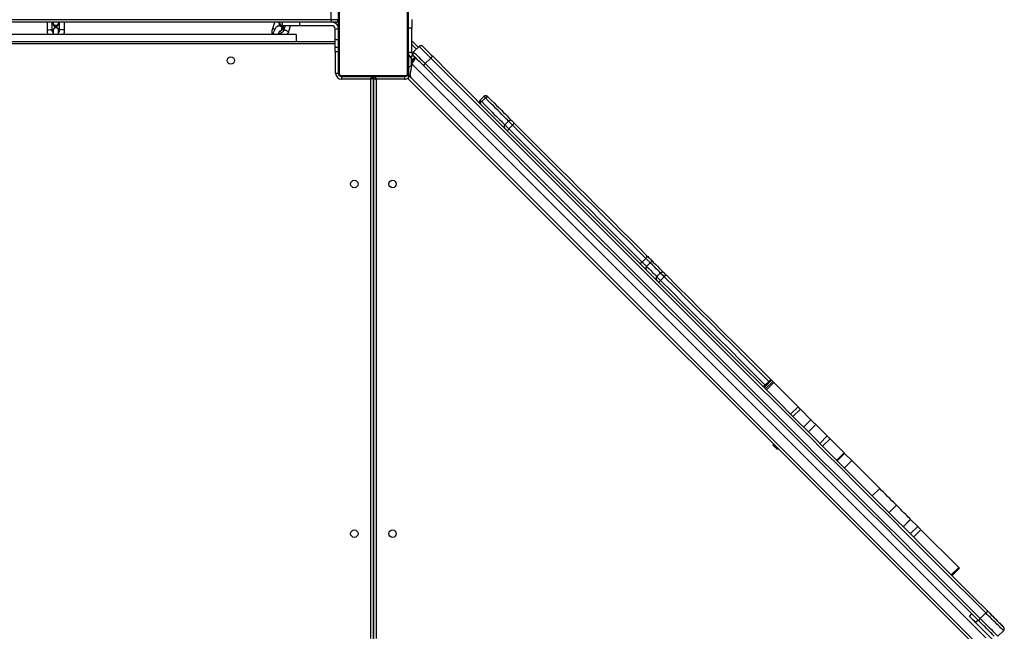
# Model space of a CAD drawing. Units: millimetres. Extents: x -6897 to 385188, y -3372 to 10191.
# Drawn here: x 2669 to 3801, y 5271 to 5974 of the extents above; entities that cross this region are included whole.
import ezdxf

# ---------------------------------------------------------------- set-up
doc = ezdxf.new("R2010")
doc.units = ezdxf.units.MM
doc.layers.add('Toestel 2D', color=7, linetype='Continuous', lineweight=20)

# ---------------------------------------------------------------- blocks, each defined once
blk = doc.blocks.new('1780')
at = {"color": 7, "linetype": 'Continuous', "lineweight": 25}
for p, q in [((633.34, -707.87), (633.34, -706.97)), ((634.16, -706.97), (634.16, -707.87)), ((634.21, -713.97), (634.21, -706.77)), ((634.28, -706.65), (634.28, -714.1)), ((642.14, -714.1), (642.14, -706.65)), ((642.21, -706.77), (642.21, -713.97)), ((569.89, -707.87), (633.34, -707.87)), ((633.39, -708.17), (569.92, -708.17)), ((600.71, -708.17), (600.7, -708.29)), ((600.7, -708.29), (600.7, -709.16)), ((601.3, -709.16), (601.3, -708.29)), ((601.39, -708.28), (601.39, -708.3)), ((601.4, -708.17), (601.4, -708.28)), ((601.4, -708.37), (601.4, -708.38)), ((602, -708.28), (602, -708.17)), ((602, -708.38), (602, -708.37)), ((602.01, -708.3), (602.01, -708.28)), ((602.1, -708.29), (602.1, -709.16)), ((602.7, -709.16), (602.7, -708.29)), ((626.85, -708.2), (626.57, -709.03)), ((627.36, -708.58), (627.42, -708.39)), ((627.71, -708.17), (627.71, -708.57)), ((629.71, -708.17), (629.71, -708.57)), ((633.34, -707.87), (634.16, -707.87)), ((633.86, -708.17), (633.39, -708.17)), ((642.61, -707.87), (642.61, -708.87)), ((629.31, -709.57), (574.11, -709.57)), ((601.4, -709.08), (601.4, -709.09)), ((601.41, -709.09), (601.41, -709.57)), ((602.01, -709.57), (602.01, -709.09)), ((602.02, -709.09), (602.02, -709.08)), ((626.67, -709.47), (626.64, -709.57)), ((627.32, -709.47), (627.29, -709.5)), ((627.45, -708.58), (627.44, -708.58)), ((627.54, -709.15), (627.47, -709.18)), ((627.5, -708.49), (627.51, -708.51)), ((629.71, -708.57), (627.71, -708.57)), ((628.05, -708.57), (627.86, -709.15)), ((628.43, -709.34), (628.69, -708.57)), ((629.31, -709.57), (629.31, -710.37)), ((633.46, -708.57), (629.71, -708.57)), ((633.81, -708.98), (633.81, -708.92)), ((633.81, -710.19), (633.81, -708.98)), ((634.21, -708.98), (633.81, -708.98)), ((642.61, -708.87), (642.21, -708.87)), ((642.61, -711.64), (642.61, -708.87)), ((569.61, -710.37), (633.81, -710.37)), ((634.21, -710.19), (633.81, -710.19)), ((633.81, -711.07), (633.81, -710.19)), ((642.61, -710.29), (643.36, -711.05)), ((634.21, -711.07), (633.81, -711.07)), ((633.81, -711.52), (633.81, -711.07)), ((633.81, -711.52), (634.21, -711.52)), ((634.16, -711.52), (634.16, -714.02)), ((642.61, -711.64), (642.21, -711.64)), ((642.82, -711.59), (643.45, -710.95)), ((642.26, -713.42), (642.26, -711.92)), ((642.64, -712.97), (642.41, -714.26)), ((642.73, -711.92), (642.44, -712.21)), ((642.44, -712.21), (642.49, -712.25)), ((642.49, -712.25), (642.77, -711.96)), ((642.64, -712.97), (708.61, -778.94)), ((642.98, -712.18), (642.7, -712.46)), ((642.73, -711.92), (642.77, -711.96)), ((642.73, -712.49), (643.01, -712.21)), ((644.79, -712.29), (644.16, -712.93)), ((633.86, -714.02), (634.16, -714.02)), ((642.25, -713.43), (642.63, -713.06)), ((642.25, -713.43), (642.25, -714.28)), ((634.48, -714.31), (641.93, -714.31)), ((634.56, -714.72), (634.56, -714.42)), ((634.56, -714.42), (638.01, -714.42)), ((637.91, -714.72), (634.56, -714.72)), ((641.81, -714.37), (634.61, -714.37)), ((636.48, -714.37), (636.48, -714.4)), ((636.5, -714.39), (636.5, -714.37)), ((636.63, -714.39), (636.63, -714.37)), ((636.78, -714.39), (636.78, -714.37)), ((636.88, -714.39), (636.78, -714.39)), ((636.88, -714.39), (636.88, -714.37)), ((636.99, -714.39), (636.88, -714.39)), ((636.99, -714.39), (636.99, -714.37)), ((637.13, -714.39), (637.09, -714.39)), ((637.14, -714.39), (637.14, -714.37)), ((637.25, -714.39), (637.25, -714.37)), ((637.27, -714.4), (637.27, -714.37)), ((637.29, -714.39), (637.29, -714.37)), ((637.33, -714.39), (637.29, -714.39)), ((637.35, -714.39), (637.35, -714.37)), ((637.51, -714.39), (637.51, -714.37)), ((637.51, -714.39), (637.51, -714.37)), ((637.51, -714.39), (637.51, -714.39)), ((637.67, -714.39), (637.67, -714.37)), ((637.76, -714.39), (637.76, -714.37)), ((637.76, -714.39), (637.76, -714.37)), ((637.76, -714.39), (637.76, -714.37)), ((637.78, -714.39), (637.78, -714.37)), ((637.91, -779.02), (637.91, -714.72)), ((637.93, -714.39), (637.93, -714.37)), ((638.01, -714.39), (638.01, -714.42)), ((638.05, -714.39), (638.05, -714.37)), ((638.21, -779.12), (638.21, -714.62)), ((638.21, -714.62), (638.21, -779.12)), ((638.24, -714.39), (638.24, -714.37)), ((638.41, -714.42), (638.41, -714.37)), ((638.41, -714.42), (641.76, -714.42)), ((638.51, -714.72), (638.51, -779.02)), ((641.76, -714.72), (638.51, -714.72)), ((638.54, -714.39), (638.54, -714.37)), ((638.6, -714.39), (638.57, -714.39)), ((638.6, -714.39), (638.6, -714.37)), ((638.62, -714.39), (638.62, -714.37)), ((639.05, -714.39), (639.05, -714.37)), ((639.34, -714.39), (639.34, -714.37)), ((639.43, -714.39), (639.43, -714.37)), ((639.59, -714.39), (639.56, -714.39)), ((639.59, -714.39), (639.59, -714.37)), ((639.59, -714.39), (639.59, -714.37)), ((639.59, -714.39), (639.59, -714.39)), ((639.65, -714.39), (639.59, -714.39)), ((639.75, -714.39), (639.75, -714.37)), ((639.8, -714.39), (639.8, -714.37)), ((639.91, -714.39), (639.91, -714.37)), ((639.94, -714.39), (639.94, -714.37)), ((641.76, -714.42), (641.76, -714.72)), ((642.25, -714.7), (642.25, -714.28)), ((706.88, -779.33), (642.25, -714.7)), ((642.5, -714.52), (707.06, -779.09)), ((650.9, -716.71), (650.48, -717.13)), ((650.65, -717.3), (651.07, -716.87)), ((653.73, -719.53), (653.31, -719.96)), ((653.79, -720.44), (654.21, -720.01)), ((669.09, -735.74), (669.52, -735.32)), ((669.61, -736.26), (670.03, -735.83)), ((671.2, -737), (670.77, -737.42)), ((671.2, -737.85), (671.63, -737.43)), ((683.87, -749.25), (683.02, -750.1)), ((683.11, -750.18), (683.96, -749.34)), ((684.1, -749.48), (683.25, -750.33)), ((683.37, -750.45), (684.22, -749.6)), ((684.1, -749.48), (683.96, -749.34)), ((687.01, -752.39), (684.22, -749.6)), ((686.16, -753.24), (687.01, -752.39)), ((686.43, -753.51), (687.28, -752.66)), ((688.5, -753.88), (687.28, -752.66)), ((687.65, -754.73), (688.5, -753.88)), ((688.2, -755.27), (689.05, -754.43)), ((690.37, -755.74), (689.05, -754.43)), ((689.52, -756.59), (690.37, -755.74)), ((684.18, -756.63), (684.15, -756.67)), ((684.15, -756.67), (684.15, -756.81)), ((689.84, -756.91), (690.69, -756.06)), ((692.32, -757.69), (690.69, -756.06)), ((684.57, -757.23), (684.71, -757.23)), ((684.71, -757.23), (684.75, -757.2)), ((691.47, -758.54), (692.32, -757.69)), ((691.51, -758.59), (692.36, -757.74)), ((693.19, -758.56), (692.36, -757.74)), ((692.34, -759.41), (693.19, -758.56)), ((696.4, -761.78), (693.19, -758.56)), ((695.55, -762.63), (696.4, -761.78)), ((697.47, -764.55), (698.32, -763.7)), ((699.95, -765.32), (699.1, -766.17)), ((699.1, -766.18), (699.95, -765.33)), ((699.92, -766.99), (700.77, -766.14)), ((699.95, -765.33), (699.95, -765.32)), ((700.77, -766.14), (699.95, -765.33)), ((700.29, -767.37), (701.14, -766.52)), ((705.48, -770.86), (701.14, -766.52)), ((704.63, -771.71), (705.48, -770.86)), ((704.71, -771.78), (705.56, -770.94)), ((706.72, -776.48), (707, -776.2)), ((707.95, -776.72), (708.58, -776.08)), ((707.71, -776.9), (707.42, -777.19)), ((709.38, -779.14), (707.42, -777.19)), ((710.63, -778.13), (709.99, -778.77))]:
    blk.add_line(p, q, dxfattribs=at)
at = {"color": 8, "linetype": 'Continuous', "lineweight": 25}
for p, q in [((633.81, -710.67), (569.61, -710.67)), ((643.15, -711.26), (642.61, -710.72)), ((633.86, -714.02), (633.86, -711.52)), ((642.56, -712.32), (642.56, -713.12)), ((634.21, -714.07), (634.16, -714.07)), ((642.21, -714.07), (642.24, -714.07)), ((634.51, -714.37), (634.51, -714.42)), ((637.51, -714.42), (637.51, -714.39)), ((638.91, -714.39), (638.91, -714.42)), ((641.91, -714.37), (641.91, -714.4)), ((642.25, -714.28), (642.5, -714.52))]:
    blk.add_line(p, q, dxfattribs=at)
at = {"color": 7, "linetype": 'Continuous', "lineweight": 25, "flags": 128}
for points in [[(602, -708.22), (602.01, -708.28), (601.99, -708.38), (601.94, -708.46), (601.85, -708.52), (601.75, -708.55), (601.65, -708.55), (601.54, -708.52), (601.46, -708.46), (601.41, -708.38), (601.39, -708.28), (601.4, -708.22)], [(602.01, -708.3), (601.99, -708.4), (601.94, -708.48), (601.85, -708.54), (601.75, -708.57), (601.65, -708.57), (601.54, -708.54), (601.46, -708.48), (601.41, -708.4), (601.39, -708.3), (601.39, -708.3)], [(627.48, -708.41), (627.5, -708.49), (627.56, -708.55), (627.64, -708.59), (627.74, -708.6), (627.84, -708.58), (627.86, -708.57)], [(627.35, -709.46), (627.31, -709.47), (627.29, -709.49)], [(642.82, -711.59), (642.83, -711.6), (642.87, -711.64), (642.94, -711.71), (643.03, -711.8), (643.14, -711.91), (643.28, -712.05), (643.43, -712.2), (643.59, -712.37), (643.77, -712.55), (643.96, -712.73), (644.16, -712.93)], [(644.79, -712.29), (644.6, -712.1), (644.41, -711.91), (644.23, -711.73), (644.06, -711.56), (643.91, -711.41), (643.78, -711.28), (643.66, -711.16), (643.57, -711.07), (643.51, -711.01), (643.47, -710.97), (643.45, -710.95)], [(643.88, -710.95), (643.89, -710.97), (643.93, -711.01), (644, -711.08), (644.09, -711.17), (644.21, -711.28), (644.34, -711.42), (644.5, -711.57), (644.66, -711.74), (644.84, -711.91), (645.02, -712.09)], [(642.7, -712.46), (642.69, -712.46), (642.68, -712.44), (642.66, -712.42), (642.64, -712.4), (642.6, -712.37), (642.57, -712.33), (642.53, -712.29), (642.49, -712.25)], [(642.77, -711.96), (642.81, -712.01), (642.82, -712.01)], [(643.96, -713.15), (643.77, -712.97), (643.6, -712.8), (643.43, -712.63), (643.28, -712.48), (643.15, -712.34), (643.03, -712.23), (642.94, -712.14), (642.87, -712.07), (642.83, -712.03), (642.82, -712.01)], [(644.16, -712.93), (646.17, -714.94), (648.17, -716.95), (650.18, -718.95), (652.19, -720.96), (654.19, -722.96), (656.19, -724.96), (658.18, -726.95), (660.17, -728.95), (662.16, -730.93), (664.15, -732.92), (666.13, -734.9), (668.1, -736.87), (670.07, -738.84), (672.04, -740.81), (673.99, -742.77), (675.95, -744.72), (677.89, -746.67), (679.83, -748.61), (681.77, -750.54), (683.69, -752.46), (685.61, -754.38), (687.52, -756.29), (689.42, -758.2), (691.32, -760.09), (693.21, -761.98), (695.08, -763.85), (696.95, -765.72), (698.81, -767.58), (700.66, -769.43), (702.49, -771.27), (704.32, -773.09), (706.14, -774.91), (707.95, -776.72)], [(708.58, -776.08), (706.78, -774.28), (704.96, -772.46), (703.13, -770.63), (701.29, -768.79), (699.44, -766.94), (697.59, -765.09), (695.72, -763.22), (693.84, -761.34), (691.96, -759.45), (690.06, -757.56), (688.16, -755.66), (686.25, -753.75), (684.33, -751.83), (682.4, -749.9), (680.47, -747.97), (678.53, -746.03), (676.58, -744.08), (674.63, -742.13), (672.67, -740.17), (670.71, -738.21), (668.74, -736.24), (666.76, -734.26), (664.78, -732.28), (662.8, -730.3), (660.81, -728.31), (658.82, -726.32), (656.82, -724.32), (654.82, -722.32), (652.82, -720.32), (650.82, -718.32), (648.81, -716.31), (646.8, -714.3), (644.79, -712.29)], [(645.02, -712.09), (647.03, -714.1), (649.04, -716.11), (651.05, -718.12), (653.06, -720.13), (655.06, -722.14), (657.06, -724.14), (659.06, -726.13), (661.05, -728.13), (663.05, -730.12), (665.03, -732.11), (667.01, -734.09), (668.99, -736.07), (670.96, -738.04), (672.93, -740.01), (674.89, -741.97), (676.85, -743.92), (678.8, -745.87), (680.74, -747.82), (682.68, -749.75), (684.6, -751.68), (686.53, -753.6), (688.44, -755.51), (690.34, -757.42), (692.24, -759.32), (694.13, -761.2), (696.01, -763.08), (697.88, -764.95), (699.74, -766.81), (701.59, -768.67), (703.43, -770.51), (705.26, -772.34), (707.08, -774.16), (708.89, -775.96)], [(642.19, -714.18), (642.2, -714.13), (642.21, -714.07)], [(707.83, -777.03), (706.02, -775.22), (704.2, -773.4), (702.37, -771.57), (700.53, -769.73), (698.68, -767.88), (696.82, -766.01), (694.95, -764.14), (693.07, -762.26), (691.18, -760.38), (689.28, -758.48), (687.38, -756.57), (685.46, -754.66), (683.54, -752.74), (681.62, -750.81), (679.68, -748.88), (677.74, -746.93), (675.79, -744.98), (673.83, -743.03), (671.87, -741.07), (669.9, -739.1), (667.93, -737.13), (665.95, -735.15), (663.97, -733.17), (661.98, -731.18), (659.99, -729.19), (658, -727.2), (656, -725.2), (654, -723.2), (652, -721.19), (649.99, -719.18), (647.98, -717.18), (645.97, -715.16), (643.96, -713.15)], [(637.91, -714.72), (637.93, -714.67), (637.94, -714.62), (637.96, -714.57), (637.97, -714.53), (637.99, -714.5), (638, -714.47), (638, -714.44), (638.01, -714.43), (638.01, -714.42)], [(638.21, -714.62), (638.2, -714.63), (638.19, -714.63), (638.17, -714.64), (638.14, -714.65), (638.1, -714.66), (638.06, -714.67), (638.01, -714.69), (637.96, -714.71), (637.91, -714.72)], [(638.21, -714.62), (638.22, -714.63), (638.23, -714.63), (638.26, -714.64), (638.3, -714.65), (638.34, -714.67), (638.39, -714.69), (638.45, -714.71), (638.51, -714.72)], [(638.41, -714.42), (638.41, -714.43), (638.42, -714.45), (638.43, -714.48), (638.44, -714.51), (638.45, -714.56), (638.47, -714.61), (638.49, -714.67), (638.51, -714.72)], [(641.91, -714.37), (641.97, -714.37), (642.01, -714.36)], [(650.56, -717.64), (650.54, -717.61), (650.53, -717.57), (650.53, -717.53), (650.53, -717.48), (650.55, -717.44), (650.57, -717.39), (650.61, -717.34), (650.65, -717.3)], [(651.07, -716.87), (651.11, -716.83), (651.16, -716.8), (651.21, -716.78), (651.26, -716.76), (651.3, -716.75), (651.35, -716.76), (651.38, -716.77), (651.41, -716.79)], [(651.33, -716.71), (651.34, -716.72), (651.37, -716.74), (651.41, -716.79)], [(651.41, -716.79), (651.75, -717.13), (652.07, -717.45), (652.37, -717.75), (652.65, -718.03), (652.91, -718.29), (653.16, -718.53), (653.37, -718.75), (653.57, -718.95), (653.74, -719.12), (653.89, -719.27), (654.01, -719.39), (654.11, -719.49), (654.16, -719.53)], [(654.16, -719.53), (654.16, -719.54), (654.17, -719.54), (654.19, -719.56), (654.22, -719.59), (654.25, -719.63), (654.3, -719.68), (654.35, -719.73), (654.4, -719.77)], [(654.4, -719.77), (655.46, -720.83), (656.51, -721.89), (657.56, -722.94), (658.61, -723.99), (659.65, -725.03), (660.69, -726.06), (661.71, -727.09), (662.73, -728.11), (663.75, -729.13), (664.75, -730.13), (665.75, -731.13), (666.73, -732.11), (667.71, -733.09), (668.68, -734.05), (669.63, -735.01)], [(653.79, -720.44), (654.85, -721.5), (655.91, -722.56), (656.97, -723.62), (658.02, -724.67), (659.07, -725.72), (660.11, -726.76), (661.14, -727.79), (662.16, -728.81), (663.18, -729.83), (664.19, -730.84), (665.19, -731.84), (666.18, -732.83), (667.16, -733.81), (668.13, -734.78), (669.09, -735.74)], [(669.52, -735.32), (668.56, -734.36), (667.59, -733.39), (666.61, -732.41), (665.62, -731.42), (664.62, -730.42), (663.61, -729.41), (662.59, -728.39), (661.56, -727.37), (660.53, -726.33), (659.49, -725.29), (658.44, -724.25), (657.39, -723.2), (656.34, -722.14), (655.28, -721.08), (654.21, -720.01)], [(669.52, -735.32), (669.56, -735.28), (669.59, -735.23), (669.62, -735.18), (669.64, -735.14), (669.65, -735.1), (669.65, -735.06), (669.65, -735.03), (669.63, -735.01)], [(670.03, -735.83), (669.98, -735.78), (669.92, -735.72), (669.86, -735.66), (669.79, -735.59), (669.72, -735.52), (669.65, -735.45), (669.58, -735.38), (669.52, -735.32)], [(669.63, -735.01), (669.73, -735.11), (669.83, -735.21), (669.94, -735.31), (670.04, -735.42), (670.14, -735.52), (670.24, -735.62), (670.32, -735.7), (670.4, -735.78)], [(668.78, -735.86), (668.81, -735.87), (668.84, -735.88), (668.87, -735.88), (668.91, -735.86), (668.96, -735.84), (669, -735.82), (669.05, -735.78), (669.09, -735.74)], [(669.09, -735.74), (669.16, -735.81), (669.23, -735.88), (669.3, -735.95), (669.37, -736.02), (669.43, -736.08), (669.5, -736.15), (669.56, -736.21), (669.61, -736.26)], [(670.4, -735.78), (670.66, -736.03), (670.89, -736.27), (671.1, -736.48), (671.29, -736.66), (671.45, -736.83), (671.59, -736.96), (671.62, -737)], [(671.62, -737), (671.63, -737), (671.64, -737.02), (671.66, -737.04), (671.7, -737.08), (671.74, -737.12), (671.79, -737.16), (671.84, -737.21)], [(671.84, -737.21), (673.16, -738.54), (674.49, -739.86), (675.81, -741.19), (677.13, -742.51), (678.45, -743.83), (679.77, -745.15), (681.08, -746.46), (682.39, -747.77), (683.7, -749.07), (683.87, -749.25)], [(683.96, -749.34), (683.92, -749.3), (683.89, -749.27), (683.88, -749.25), (683.87, -749.25), (683.87, -749.25)], [(684.22, -749.6), (684.18, -749.56), (684.14, -749.52), (684.12, -749.5), (684.1, -749.48), (684.1, -749.48)], [(687.28, -752.66), (687.26, -752.64), (687.23, -752.61), (687.2, -752.57), (687.16, -752.54), (687.12, -752.5), (687.09, -752.46), (687.05, -752.43), (687.01, -752.39)], [(689.05, -754.43), (688.99, -754.36), (688.92, -754.29), (688.84, -754.22), (688.76, -754.14), (688.68, -754.06), (688.61, -753.99), (688.55, -753.93), (688.5, -753.88)], [(690.69, -756.06), (690.65, -756.03), (690.62, -755.99), (690.57, -755.95), (690.53, -755.91), (690.49, -755.86), (690.44, -755.82), (690.4, -755.78), (690.37, -755.74)], [(684.32, -756.84), (684.25, -756.77), (684.19, -756.71), (684.16, -756.68), (684.15, -756.67)], [(684.28, -756.94), (684.22, -756.88), (684.17, -756.83), (684.15, -756.81), (684.15, -756.81)], [(684.57, -757.23), (684.57, -757.23), (684.54, -757.2), (684.49, -757.15), (684.42, -757.08), (684.35, -757.01), (684.28, -756.94)], [(684.71, -757.23), (684.71, -757.23), (684.68, -757.2), (684.63, -757.15), (684.57, -757.08), (684.49, -757.01), (684.4, -756.92), (684.32, -756.84)], [(692.36, -757.74), (692.36, -757.74), (692.35, -757.73), (692.34, -757.72), (692.32, -757.69)], [(698.32, -763.7), (698.06, -763.44), (697.8, -763.18), (697.55, -762.93), (697.31, -762.69), (697.07, -762.45), (696.84, -762.22), (696.62, -762), (696.4, -761.78)], [(699.95, -765.32), (699.84, -765.21), (699.69, -765.07), (699.53, -764.9), (699.36, -764.73), (699.18, -764.56), (699, -764.38), (698.82, -764.2), (698.64, -764.02), (698.48, -763.85), (698.32, -763.7)], [(701.14, -766.52), (701.1, -766.48), (701.04, -766.42), (700.98, -766.36), (700.92, -766.3), (700.86, -766.24), (700.82, -766.19), (700.78, -766.16), (700.77, -766.14)], [(705.56, -770.94), (705.56, -770.93), (705.53, -770.91), (705.48, -770.86)], [(708.89, -775.96), (708.87, -775.95), (708.84, -775.94), (708.8, -775.95), (708.76, -775.96), (708.72, -775.98), (708.67, -776.01), (708.63, -776.04), (708.58, -776.08)], [(710.63, -778.13), (710.62, -778.12), (710.58, -778.08), (710.51, -778.01), (710.43, -777.93), (710.32, -777.82), (710.19, -777.69), (710.04, -777.54), (709.88, -777.37), (709.7, -777.2), (709.52, -777.02), (709.33, -776.83), (709.13, -776.63), (708.94, -776.44), (708.76, -776.26), (708.58, -776.08)], [(708.89, -775.96), (709.05, -776.13), (709.22, -776.3), (709.39, -776.47), (709.57, -776.64), (709.74, -776.81), (709.9, -776.98), (710.06, -777.13), (710.2, -777.28), (710.33, -777.4), (710.43, -777.51), (710.52, -777.59), (710.58, -777.65), (710.62, -777.69), (710.63, -777.7)], [(707.42, -777.19), (707.29, -777.05), (707.15, -776.92), (707.03, -776.79), (706.92, -776.69), (706.84, -776.6), (706.77, -776.53), (706.73, -776.49), (706.72, -776.48)], [(707.95, -776.72), (707.91, -776.76), (707.87, -776.81), (707.84, -776.85), (707.82, -776.9), (707.81, -776.94), (707.81, -776.97), (707.81, -777), (707.83, -777.03)], [(709.57, -778.77), (709.56, -778.75), (709.52, -778.72), (709.46, -778.65), (709.37, -778.57), (709.27, -778.46), (709.14, -778.34), (709, -778.2), (708.84, -778.04), (708.68, -777.88), (708.51, -777.7), (708.33, -777.53), (708.16, -777.36), (707.99, -777.19), (707.83, -777.03)], [(707.95, -776.72), (708.12, -776.9), (708.31, -777.08), (708.5, -777.27), (708.69, -777.46), (708.88, -777.65), (709.06, -777.84), (709.24, -778.01), (709.4, -778.17), (709.55, -778.32), (709.68, -778.45), (709.79, -778.56), (709.88, -778.65), (709.94, -778.71), (709.98, -778.75), (709.99, -778.77)]]:
    blk.add_lwpolyline(points, dxfattribs=at)
at = {"color": 8, "linetype": 'Continuous', "lineweight": 25, "flags": 128}
for points in [[(626.87, -708.17), (626.86, -708.19), (626.85, -708.2)], [(627.42, -708.39), (627.42, -708.35), (627.4, -708.29), (627.34, -708.23), (627.25, -708.18), (627.23, -708.17)], [(600.7, -709.16), (600.7, -709.14), (600.74, -709.09), (600.81, -709.05), (600.9, -709.03), (601, -709.02)], [(601, -709.02), (601.1, -709.03), (601.19, -709.05), (601.26, -709.09), (601.29, -709.14), (601.3, -709.16)], [(602.4, -709.02), (602.3, -709.03), (602.21, -709.05), (602.14, -709.09), (602.1, -709.14), (602.1, -709.16)], [(602.7, -709.16), (602.69, -709.14), (602.66, -709.09), (602.59, -709.05), (602.5, -709.03), (602.4, -709.02)], [(626.87, -708.98), (626.77, -708.96), (626.68, -708.96), (626.62, -708.98), (626.58, -709.02), (626.57, -709.03)], [(627.86, -709.15), (627.86, -709.14), (627.9, -709.1), (627.97, -709.08), (628.06, -709.08), (628.16, -709.1), (628.25, -709.14), (628.34, -709.19), (628.4, -709.24), (628.43, -709.3), (628.43, -709.34)], [(650.48, -717.13), (650.49, -717.14), (650.52, -717.17), (650.57, -717.22), (650.65, -717.3)], [(650.65, -717.3), (650.97, -717.62), (651.28, -717.93), (651.58, -718.23), (651.85, -718.5), (652.1, -718.76), (652.34, -718.99), (652.55, -719.2), (652.74, -719.39), (652.91, -719.56), (653.05, -719.7), (653.17, -719.82), (653.27, -719.92), (653.31, -719.96)], [(651.07, -716.87), (651, -716.8), (650.94, -716.74), (650.91, -716.71), (650.9, -716.71)], [(653.73, -719.53), (653.69, -719.49), (653.6, -719.4), (653.48, -719.28), (653.33, -719.13), (653.17, -718.97), (652.98, -718.78), (652.76, -718.56), (652.53, -718.33), (652.27, -718.08), (652, -717.8), (651.71, -717.51), (651.4, -717.2), (651.07, -716.87)], [(654.21, -720.01), (654.11, -719.92), (654.02, -719.82), (653.93, -719.73), (653.85, -719.65), (653.79, -719.59), (653.75, -719.55), (653.73, -719.54), (653.73, -719.53)], [(653.31, -719.96), (653.31, -719.96), (653.33, -719.98), (653.37, -720.02), (653.43, -720.08), (653.5, -720.16), (653.59, -720.24), (653.69, -720.34), (653.79, -720.44)], [(669.61, -736.26), (669.85, -736.5), (670.08, -736.73), (670.28, -736.93), (670.46, -737.11), (670.62, -737.27), (670.75, -737.4), (670.77, -737.42)], [(671.2, -737), (671.17, -736.98), (671.04, -736.84), (670.88, -736.69), (670.7, -736.51), (670.5, -736.3), (670.28, -736.08), (670.03, -735.83)], [(670.77, -737.42), (670.78, -737.43), (670.81, -737.46), (670.86, -737.51), (670.93, -737.58), (671.01, -737.66), (671.1, -737.75), (671.2, -737.85)], [(671.63, -737.43), (671.53, -737.33), (671.43, -737.24), (671.35, -737.15), (671.28, -737.08), (671.23, -737.04), (671.2, -737.01), (671.2, -737)], [(671.2, -737.85), (672.53, -739.18), (673.86, -740.51), (675.19, -741.84), (676.51, -743.16), (677.84, -744.49), (679.16, -745.81), (680.48, -747.13), (681.79, -748.44), (683.1, -749.75), (683.23, -749.88)], [(683.66, -749.46), (683.52, -749.32), (682.21, -748.02), (680.9, -746.7), (679.58, -745.38), (678.26, -744.06), (676.94, -742.74), (675.61, -741.41), (674.28, -740.09), (672.96, -738.76), (671.63, -737.43)]]:
    blk.add_lwpolyline(points, dxfattribs=at)
at = {"color": 7, "linetype": 'Continuous', "lineweight": 25}
for centre in [(621.81, -712.57), (636.01, -726.77), (640.41, -726.77), (636.01, -766.97), (640.41, -766.97)]:
    blk.add_circle(centre, 0.425, dxfattribs=at)
at = {"color": 8, "linetype": 'Continuous', "lineweight": 25}
for centre, radius, start, end in [((600.85, -708.33), 0.16, 102.5643, 166.2826), ((601.14, -708.33), 0.16, 13.7236, 77.4296), ((602.25, -708.33), 0.16, 102.5704, 166.2764), ((602.54, -708.33), 0.16, 13.7038, 77.4494), ((627.24, -708.3), 1.3, 244.1924, 259.4826), ((641.76, -713.92), 0.8, 270, 308.0762)]:
    blk.add_arc(centre, radius, start, end, dxfattribs=at)
at = {"color": 7, "linetype": 'Continuous', "lineweight": 25}
for centre, radius, start, end in [((601.7, -708.38), 0.3, 180, 0), ((633.81, -707.95), 0.477, 171.2284, 208.4515), ((633.46, -708.92), 0.75, 0, 90), ((633.86, -707.87), 0.3, 270, 0), ((601.71, -709.09), 0.309, 346.0283, 193.9717), ((601.71, -709.09), 0.31, 0.6427, 179.3573), ((601.71, -709.07), 0.3, 48.8118, 131.1708), ((627.41, -708.87), 0.29, 340.4882, 104.9057), ((627.41, -708.87), 0.301, 342.5013, 83.1258), ((627.41, -708.9), 0.297, 281.9708, 347.4435), ((627.39, -708.9), 0.303, 288.9525, 346.8251), ((627.74, -708.35), 0.283, 214.2193, 306.669), ((633.46, -708.92), 0.35, 0, 90), ((643.01, -711.64), 0.8, 180, 225), ((643.01, -711.64), 0.4, 180, 225), ((643.03, -711.8), 0.3, 135, 225), ((643.67, -711.17), 0.3, 45, 135), ((650.17, -705.02), 10.55, 224.8853, 225.1026), ((645.09, -713.97), 1.4, 131.9291, 144.2824), ((645.83, -713.22), 1.4, 125.7189, 138.0681), ((634.56, -714.02), 0.7, 180, 270), ((634.56, -714.02), 0.4, 180, 270), ((634.36, -713.97), 0.154, 181.6203, 236.4931), ((634.51, -714.07), 0.3, 180, 270), ((641.76, -713.92), 0.5, 270, 350.6569), ((642.06, -713.97), 0.154, 303.5099, 358.3809), ((634.61, -714.22), 0.154, 213.5097, 268.3834), ((638.01, -714.62), 0.2, 0, 90), ((638.41, -714.62), 0.2, 90, 180), ((641.8, -714.22), 0.154, 271.6156, 326.4913), ((642.71, -714.31), 0.3, 170, 225), ((650.69, -717.34), 0.3, 135, 225), ((651.12, -716.92), 0.3, 45, 135), ((653.94, -719.75), 0.3, 45, 135), ((653.83, -719.53), 0.612, 308.0819, 336.698), ((653.52, -720.17), 0.3, 135, 225), ((653.31, -720.06), 0.612, 293.3032, 321.9183), ((669.77, -736.47), 0.271, 127.9801, 215.5904), ((670.24, -736), 0.271, 54.4054, 142.0215), ((670.99, -737.64), 0.3, 135, 225), ((664.48, -731.24), 9.43, 313.6323, 315.4557), ((671.41, -737.21), 0.3, 45, 135), ((664.98, -730.68), 9.47, 314.5473, 316.363), ((710.42, -777.92), 0.3, 315, 45)]:
    blk.add_arc(centre, radius, start, end, dxfattribs=at)
for points, knots in [([(601.3, -708.29), (601.3, -708.28), (601.3, -708.25), (601.31, -708.21), (601.33, -708.18), (601.33, -708.17)], [0, 0, 0, 0, 0.249189, 0.8803853, 1, 1, 1, 1]), ([(602, -708.27), (602, -708.29), (602, -708.35), (601.96, -708.42), (601.89, -708.49), (601.8, -708.53), (601.7, -708.55), (601.6, -708.54), (601.51, -708.49), (601.44, -708.43), (601.4, -708.35), (601.4, -708.3), (601.4, -708.27)], [0, 0, 0, 0, 0.078096, 0.182543, 0.286966, 0.391352, 0.49572, 0.600075, 0.704423, 0.808789, 0.913161, 1, 1, 1, 1]), ([(602.07, -708.17), (602.07, -708.18), (602.09, -708.2), (602.09, -708.24), (602.1, -708.28), (602.1, -708.29)], [0, 0, 0, 0, 0.012453, 0.620739, 1, 1, 1, 1]), ([(602.7, -708.29), (602.7, -708.26), (602.7, -708.22), (602.69, -708.18), (602.69, -708.17)], [0, 0, 0, 0, 0.890406, 1, 1, 1, 1]), ([(627.42, -708.17), (627.42, -708.19), (627.43, -708.25), (627.46, -708.36), (627.49, -708.44), (627.51, -708.48)], [0, 0, 0, 0, 0.0966134, 0.5756109, 1, 1, 1, 1]), ([(627.42, -708.39), (627.43, -708.38), (627.43, -708.36), (627.45, -708.34), (627.45, -708.33)], [0, 0, 0, 0, 0.557907, 1, 1, 1, 1]), ([(600.7, -709.16), (600.7, -709.2), (600.7, -709.29), (600.74, -709.43), (600.78, -709.53), (600.81, -709.57)], [0, 0, 0, 0, 0.2477053, 0.6253815, 1, 1, 1, 1]), ([(601.41, -709.37), (601.4, -709.36), (601.36, -709.34), (601.33, -709.28), (601.3, -709.22), (601.3, -709.18), (601.3, -709.16)], [0, 0, 0, 0, 0.130878, 0.451825, 0.789487, 1, 1, 1, 1]), ([(602.01, -709.1), (602.01, -709.09), (602.01, -709.05), (601.99, -708.98), (601.94, -708.89), (601.86, -708.83), (601.77, -708.79), (601.67, -708.79), (601.57, -708.82), (601.49, -708.88), (601.43, -708.96), (601.41, -709.04), (601.41, -709.09), (601.41, -709.1)], [0, 0, 0, 0, 0.01712, 0.121926, 0.226727, 0.331518, 0.436298, 0.541073, 0.645848, 0.750625, 0.855411, 0.960192, 1, 1, 1, 1]), ([(602.1, -709.16), (602.1, -709.17), (602.1, -709.21), (602.08, -709.27), (602.05, -709.32), (602.02, -709.35), (602.01, -709.35)], [0, 0, 0, 0, 0.15267, 0.539284, 0.893384, 1, 1, 1, 1]), ([(602.59, -709.57), (602.6, -709.55), (602.65, -709.47), (602.69, -709.33), (602.7, -709.22), (602.7, -709.16)], [0, 0, 0, 0, 0.225863, 0.610095, 1, 1, 1, 1]), ([(626.57, -709.03), (626.56, -709.06), (626.54, -709.15), (626.52, -709.29), (626.53, -709.44), (626.57, -709.53), (626.58, -709.57)], [0, 0, 0, 0, 0.1802246, 0.4726098, 0.7612198, 1, 1, 1, 1]), ([(627.44, -708.59), (627.4, -708.59), (627.33, -708.59), (627.23, -708.62), (627.13, -708.67), (627.04, -708.75), (626.95, -708.86), (626.86, -708.99), (626.78, -709.14), (626.72, -709.3), (626.69, -709.41), (626.67, -709.47)], [0, 0, 0, 0, 0.090875, 0.181039, 0.276081, 0.381974, 0.502656, 0.631656, 0.757517, 0.880186, 1, 1, 1, 1]), ([(627.27, -709.57), (627.27, -709.57), (627.28, -709.52), (627.31, -709.44), (627.36, -709.33), (627.41, -709.25), (627.44, -709.2), (627.47, -709.17), (627.47, -709.17), (627.47, -709.17)], [0, 0, 0, 0, 0.034, 0.224546, 0.41333, 0.596478, 0.751638, 0.894611, 1, 1, 1, 1]), ([(627.35, -709.47), (627.35, -709.47), (627.34, -709.47), (627.33, -709.47), (627.32, -709.47)], [0, 0, 0, 0, 0.010509, 1, 1, 1, 1]), ([(627.86, -709.15), (627.85, -709.16), (627.84, -709.2), (627.8, -709.26), (627.73, -709.34), (627.64, -709.4), (627.54, -709.44), (627.43, -709.47), (627.37, -709.47), (627.33, -709.47)], [0, 0, 0, 0, 0.070639, 0.22667, 0.380904, 0.534385, 0.687476, 0.839957, 1, 1, 1, 1]), ([(627.44, -708.59), (627.47, -708.59), (627.53, -708.6), (627.61, -708.66), (627.66, -708.74), (627.69, -708.84), (627.69, -708.94), (627.66, -709.04), (627.6, -709.11), (627.56, -709.14), (627.54, -709.15)], [0, 0, 0, 0, 0.130713, 0.261884, 0.393059, 0.524247, 0.655427, 0.786629, 0.917833, 1, 1, 1, 1]), ([(627.51, -708.47), (627.52, -708.49), (627.54, -708.53), (627.6, -708.57), (627.69, -708.6), (627.77, -708.6), (627.81, -708.58), (627.82, -708.57)], [0, 0, 0, 0, 0.162049, 0.406407, 0.650741, 0.895038, 1, 1, 1, 1]), ([(627.87, -709.11), (627.87, -709.1), (627.87, -709.03), (627.84, -708.94), (627.79, -708.82), (627.72, -708.72), (627.64, -708.65), (627.57, -708.61), (627.53, -708.61), (627.53, -708.6)], [0, 0, 0, 0, 0.04411, 0.290277, 0.485344, 0.659955, 0.825179, 0.987034, 1, 1, 1, 1]), ([(627.55, -708.55), (627.55, -708.56), (627.58, -708.6), (627.63, -708.66), (627.72, -708.72), (627.82, -708.76), (627.92, -708.78), (627.97, -708.77), (627.99, -708.76)], [0, 0, 0, 0, 0.040555, 0.268981, 0.479538, 0.683211, 0.906097, 1, 1, 1, 1]), ([(628.31, -709.57), (628.34, -709.53), (628.38, -709.46), (628.41, -709.38), (628.43, -709.34)], [0, 0, 0, 0, 0.590372, 1, 1, 1, 1]), ([(642.64, -712.97), (642.69, -712.89), (642.79, -712.73), (642.92, -712.51), (643.01, -712.34), (643.03, -712.24), (643.01, -712.22), (643.01, -712.21)], [0, 0, 0, 0, 0.21998, 0.439965, 0.659962, 0.879945, 1, 1, 1, 1]), ([(642.64, -712.97), (642.66, -712.92), (642.7, -712.82), (642.74, -712.68), (642.76, -712.57), (642.75, -712.51), (642.73, -712.49), (642.73, -712.49)], [0, 0, 0, 0, 0.23533, 0.470655, 0.705911, 0.941156, 1, 1, 1, 1]), ([(634.61, -714.37), (634.58, -714.37), (634.53, -714.37), (634.44, -714.34), (634.38, -714.3), (634.33, -714.26), (634.29, -714.22), (634.25, -714.16), (634.22, -714.08), (634.21, -714.02), (634.21, -713.97)], [0, 0, 0, 0, 0.143115, 0.299559, 0.40539, 0.489665, 0.57462, 0.683128, 0.780421, 1, 1, 1, 1]), ([(634.28, -714.1), (634.28, -714.12), (634.28, -714.15), (634.3, -714.19), (634.32, -714.22), (634.34, -714.25), (634.37, -714.27), (634.4, -714.29), (634.44, -714.3), (634.47, -714.31), (634.48, -714.31)], [0, 0, 0, 0, 0.244989, 0.340937, 0.437638, 0.508588, 0.579558, 0.67561, 0.836551, 1, 1, 1, 1]), ([(642.21, -713.97), (642.21, -714), (642.2, -714.06), (642.18, -714.14), (642.14, -714.21), (642.1, -714.25), (642.05, -714.3), (642, -714.33), (641.91, -714.37), (641.85, -714.37), (641.81, -714.37)], [0, 0, 0, 0, 0.1431, 0.299543, 0.405378, 0.489652, 0.574614, 0.683121, 0.780407, 1, 1, 1, 1]), ([(641.93, -714.31), (641.95, -714.3), (641.98, -714.3), (642.03, -714.28), (642.06, -714.27), (642.08, -714.24), (642.1, -714.22), (642.12, -714.18), (642.14, -714.14), (642.14, -714.11), (642.14, -714.1)], [0, 0, 0, 0, 0.245, 0.340934, 0.437634, 0.508584, 0.579554, 0.675622, 0.83656, 1, 1, 1, 1]), ([(636.63, -714.39), (636.61, -714.39), (636.59, -714.39), (636.54, -714.39), (636.52, -714.39), (636.5, -714.39)], [0, 0, 0, 0, 0.302431, 0.583938, 1, 1, 1, 1]), ([(636.78, -714.39), (636.78, -714.39), (636.76, -714.39), (636.73, -714.39), (636.7, -714.39), (636.67, -714.39), (636.64, -714.39), (636.63, -714.39)], [0, 0, 0, 0, 0.266984, 0.528225, 0.668662, 0.821855, 1, 1, 1, 1]), ([(637.14, -714.39), (637.12, -714.39), (637.08, -714.39), (637.04, -714.39), (637.01, -714.39), (636.99, -714.39), (636.99, -714.39)], [0, 0, 0, 0, 0.272067, 0.521819, 0.739609, 1, 1, 1, 1]), ([(637.25, -714.39), (637.24, -714.39), (637.23, -714.39), (637.19, -714.39), (637.16, -714.39), (637.14, -714.39)], [0, 0, 0, 0, 0.267254, 0.540195, 1, 1, 1, 1]), ([(637.51, -714.39), (637.49, -714.39), (637.44, -714.39), (637.39, -714.39), (637.36, -714.39), (637.35, -714.39), (637.35, -714.39)], [0, 0, 0, 0, 0.2822478, 0.556399, 0.7741884, 1, 1, 1, 1]), ([(637.67, -714.39), (637.67, -714.39), (637.66, -714.39), (637.62, -714.39), (637.57, -714.39), (637.53, -714.39), (637.51, -714.39)], [0, 0, 0, 0, 0.283595, 0.558042, 0.775281, 1, 1, 1, 1]), ([(637.93, -714.39), (637.9, -714.39), (637.86, -714.39), (637.81, -714.39), (637.79, -714.39), (637.78, -714.39), (637.78, -714.39)], [0, 0, 0, 0, 0.288491, 0.554023, 0.767388, 1, 1, 1, 1]), ([(638.05, -714.39), (638.04, -714.39), (638.02, -714.39), (637.98, -714.39), (637.95, -714.39), (637.93, -714.39)], [0, 0, 0, 0, 0.271451, 0.546035, 1, 1, 1, 1]), ([(638.24, -714.39), (638.2, -714.39), (638.13, -714.39), (638.07, -714.39), (638.05, -714.39)], [0, 0, 0, 0, 0.583225, 1, 1, 1, 1]), ([(638.54, -714.39), (638.54, -714.39), (638.53, -714.39), (638.5, -714.39), (638.44, -714.39), (638.35, -714.39), (638.28, -714.39), (638.24, -714.39)], [0, 0, 0, 0, 0.216375, 0.406577, 0.580227, 0.780813, 1, 1, 1, 1]), ([(639.05, -714.39), (638.98, -714.39), (638.85, -714.39), (638.71, -714.39), (638.63, -714.39), (638.62, -714.39), (638.62, -714.39)], [0, 0, 0, 0, 0.295612, 0.563136, 0.773395, 1, 1, 1, 1]), ([(639.34, -714.39), (639.34, -714.39), (639.34, -714.39), (639.32, -714.39), (639.3, -714.39), (639.25, -714.39), (639.16, -714.39), (639.09, -714.39), (639.05, -714.39)], [0, 0, 0, 0, 0.103877, 0.205538, 0.310819, 0.424283, 0.685084, 1, 1, 1, 1]), ([(639.45, -714.39), (639.44, -714.39), (639.42, -714.39), (639.39, -714.39), (639.34, -714.39), (639.31, -714.39), (639.29, -714.39)], [0, 0, 0, 0, 0.29757, 0.56012, 0.762667, 1, 1, 1, 1]), ([(639.59, -714.39), (639.56, -714.39), (639.51, -714.39), (639.46, -714.39), (639.43, -714.39), (639.43, -714.39), (639.43, -714.39)], [0, 0, 0, 0, 0.282273, 0.556388, 0.774191, 1, 1, 1, 1]), ([(639.75, -714.39), (639.74, -714.39), (639.74, -714.39), (639.7, -714.39), (639.64, -714.39), (639.61, -714.39), (639.59, -714.39)], [0, 0, 0, 0, 0.283591, 0.558039, 0.77528, 1, 1, 1, 1]), ([(639.8, -714.39), (639.78, -714.39), (639.76, -714.39), (639.72, -714.39), (639.68, -714.39), (639.66, -714.39), (639.65, -714.39)], [0, 0, 0, 0, 0.2187587, 0.4039178, 0.5777117, 1, 1, 1, 1]), ([(639.91, -714.39), (639.91, -714.39), (639.89, -714.39), (639.85, -714.39), (639.82, -714.39), (639.8, -714.39)], [0, 0, 0, 0, 0.267039, 0.539839, 1, 1, 1, 1])]:
    blk.add_open_spline(points, degree=3, knots=knots, dxfattribs=at)
blk = doc.blocks.new('VPL-13-1780-GM')
at = {"layer": 'Toestel 2D', "color": 0, "xscale": 10, "yscale": 10, "zscale": 10}
blk.add_blockref('1780', (-3306.1, 13052.6), dxfattribs=at)
blk = doc.blocks.new('VPL-13-1780-RVS')
blk.add_blockref('VPL-13-1780-GM', (0, 0))

msp = doc.modelspace()

# ---------------------------------------------------------------- block references
msp.add_blockref('VPL-13-1780-RVS', (0, 0))

doc.saveas('drawing.dxf')
